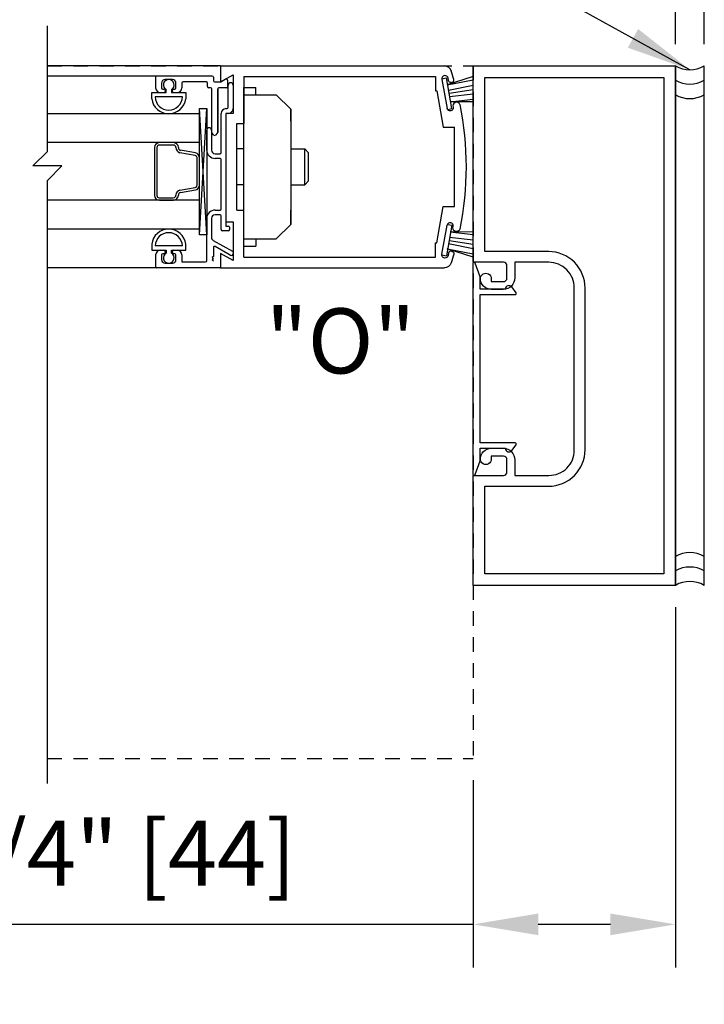
# Model space of a CAD drawing. Extents: x 1325 to 2764, y 156 to 740.
# Drawn here: x 1457 to 1463, y 421 to 430 of the extents above; entities that cross this region are included whole.
import ezdxf

# ---------------------------------------------------------------- set-up
doc = ezdxf.new("R2010")
doc.units = 0
doc.header["$MEASUREMENT"] = 0
doc.header["$PDMODE"] = 2
doc.header["$PDSIZE"] = -2
doc.linetypes.add('HIDDEN2', pattern=[0.1875, 0.125, -0.0625])
doc.layers.get('DEFPOINTS').update_dxf_attribs({"linetype": 'CONTINUOUS'})
for name, color, linetype in [('G-DETL-DIMS', 31, 'CONTINUOUS'), ('G-DETL-FINE', 32, 'CONTINUOUS'), ('G-DETL-HIDN', 32, 'HIDDEN2'), ('G-DETL-TEXT', 31, 'CONTINUOUS')]:
    doc.layers.add(name, color=color, linetype=linetype)
doc.styles.get("Standard").update_dxf_attribs({"font": 'romans.shx'})
doc.dimstyles.new('DIM6', dxfattribs={"dimscale": 6, "dimtxt": 0.09375, "dimasz": 0.09375, "dimexe": 0.0625, "dimexo": 0.03125, "dimgap": 0.03125, "dimtad": 1, "dimdec": 3, "dimzin": 4, "dimdsep": 46, "dimlunit": 5, "dimtxsty": 'Standard', "dimcen": -0.0625, "dimadec": 0, "dimazin": 0, "dimtfac": 1, "dimtdec": 3, "dimtofl": 0, "dimtmove": 0, "dimatfit": 3, "dimfxl": 0.06, "dimfrac": 2, "dimtolj": 1, "dimtzin": 4, "dimarcsym": 0})
doc.dimstyles.new('DIM6$7', dxfattribs={"dimscale": 6, "dimtxt": 0.09375, "dimasz": 0.09375, "dimexe": 0.0625, "dimexo": 0.03125, "dimgap": 0.03125, "dimtad": 0, "dimdec": 3, "dimzin": 4, "dimdsep": 46, "dimlunit": 5, "dimtxsty": 'Standard', "dimcen": -0.0625, "dimadec": 0, "dimazin": 0, "dimtfac": 1, "dimtdec": 3, "dimtofl": 0, "dimtmove": 0, "dimatfit": 3, "dimfxl": 0.06, "dimfrac": 2, "dimtolj": 1, "dimtzin": 4, "dimarcsym": 0})

# ---------------------------------------------------------------- blocks, each defined once
blk = doc.blocks.new('*D11')
at = {"layer": 'DEFPOINTS', "color": 0, "transparency": 16777216}
for p in [(1462.4678, 432.4422), (1445.3941, 429.2013), (1462.4678, 429.2013)]:
    blk.add_point(p, dxfattribs=at)
at = {"layer": 'G-DETL-DIMS', "color": 0, "lineweight": -2, "transparency": 16777216}
for p, q in [((1445.3941, 429.3888), (1445.3941, 432.8172)), ((1462.4678, 429.3888), (1462.4678, 432.8172)), ((1445.9566, 432.4422), (1461.9053, 432.4422))]:
    blk.add_line(p, q, dxfattribs=at)
at = {"layer": 'G-DETL-DIMS', "color": 0, "transparency": 16777216}
for points in [[(1445.9566, 432.5359), (1445.9566, 432.3484), (1445.3941, 432.4422)], [(1461.9053, 432.5359), (1461.9053, 432.3484), (1462.4678, 432.4422)]]:
    blk.add_solid(points, dxfattribs=at)
at = {"layer": 'G-DETL-DIMS', "color": 0, "transparency": 16777216, "insert": (1453.9309, 432.9109), "char_height": 0.5625, "attachment_point": 5}
blk.add_mtext('\\A1;PACKAGE WIDTH', dxfattribs=at)
blk = doc.blocks.new('*D12')
at = {"layer": 'DEFPOINTS', "color": 0, "transparency": 16777216}
for p in [(1462.7178, 433.5539), (1445.1441, 429.2013), (1462.7178, 429.2013)]:
    blk.add_point(p, dxfattribs=at)
at = {"layer": 'G-DETL-DIMS', "color": 0, "lineweight": -2, "transparency": 16777216}
for p, q in [((1445.1441, 429.3888), (1445.1441, 433.9289)), ((1462.7178, 429.3888), (1462.7178, 433.9289)), ((1445.7066, 433.5539), (1462.1553, 433.5539))]:
    blk.add_line(p, q, dxfattribs=at)
at = {"layer": 'G-DETL-DIMS', "color": 0, "transparency": 16777216}
for points in [[(1445.7066, 433.6477), (1445.7066, 433.4602), (1445.1441, 433.5539)], [(1462.1553, 433.6477), (1462.1553, 433.4602), (1462.7178, 433.5539)]]:
    blk.add_solid(points, dxfattribs=at)
at = {"layer": 'G-DETL-DIMS', "color": 0, "transparency": 16777216, "insert": (1453.9309, 434.0227), "char_height": 0.5625, "attachment_point": 5}
blk.add_mtext('\\A1;ROUGH OPENING', dxfattribs=at)
blk = doc.blocks.new('*D64')
at = {"layer": 'DEFPOINTS', "color": 0, "transparency": 16777216}
for p in [(1462.4678, 424.7013), (1460.7178, 423.2013), (1462.4678, 421.7649)]:
    blk.add_point(p, dxfattribs=at)
at = {"layer": 'G-DETL-DIMS', "color": 0, "lineweight": -2, "transparency": 16777216}
for p, q in [((1462.4678, 424.5138), (1462.4678, 421.3899)), ((1460.7178, 423.0138), (1460.7178, 421.3899)), ((1460.7178, 421.7649), (1454.557, 421.7649)), ((1461.9053, 421.7649), (1461.2803, 421.7649))]:
    blk.add_line(p, q, dxfattribs=at)
at = {"layer": 'G-DETL-DIMS', "color": 0, "transparency": 16777216}
for points in [[(1461.2803, 421.8587), (1461.2803, 421.6712), (1460.7178, 421.7649)], [(1461.9053, 421.8587), (1461.9053, 421.6712), (1462.4678, 421.7649)]]:
    blk.add_solid(points, dxfattribs=at)
at = {"layer": 'G-DETL-DIMS', "color": 0, "transparency": 16777216, "insert": (1457.3561, 422.381), "char_height": 0.5625, "attachment_point": 5}
blk.add_mtext('\\A1;1 3/4" [44]', dxfattribs=at)

msp = doc.modelspace()

# ---------------------------------------------------------------- linework, layer by layer
at = {"layer": 'G-DETL-FINE'}
for p, q in [((1458.5303, 429.2013), (1457.0309, 429.2013)), ((1458.5303, 429.2013), (1457.0309, 429.2013)), ((1458.5303, 429.2013), (1460.4675, 429.2013)), ((1458.5303, 429.2013), (1458.5303, 429.0618)), ((1458.5303, 429.2013), (1458.5303, 429.0618)), ((1458.5303, 429.2013), (1458.5303, 429.0618)), ((1458.5303, 429.2013), (1458.5303, 429.0618)), ((1462.4678, 424.7013), (1462.4678, 429.2013)), ((1462.7178, 424.7013), (1462.7178, 429.2013)), ((1457.9783, 429.1128), (1457.0309, 429.1128)), ((1457.9783, 429.1128), (1457.0309, 429.1128)), ((1457.9683, 429.1028), (1457.9683, 429.0098)), ((1457.9683, 429.1028), (1457.9683, 429.0098)), ((1457.9683, 429.1028), (1457.9683, 429.0098)), ((1457.9683, 429.1028), (1457.9683, 429.0098)), ((1458.4583, 429.1128), (1457.9783, 429.1128)), ((1458.4583, 429.1128), (1457.9783, 429.1128)), ((1458.4583, 429.1128), (1457.9783, 429.1128)), ((1458.4583, 429.1128), (1457.9783, 429.1128)), ((1458.1133, 429.0818), (1458.0503, 429.0818)), ((1458.1133, 429.0818), (1458.0503, 429.0818)), ((1458.1133, 429.0818), (1458.0503, 429.0818)), ((1458.1133, 429.0818), (1458.0503, 429.0818)), ((1458.4073, 429.0618), (1458.2053, 429.0618)), ((1458.4073, 429.0618), (1458.2053, 429.0618)), ((1458.4073, 429.0618), (1458.2053, 429.0618)), ((1458.4073, 429.0618), (1458.2053, 429.0618)), ((1458.4683, 429.1028), (1458.4683, 429.0718)), ((1458.4683, 429.1028), (1458.4683, 429.0718)), ((1458.4683, 429.1028), (1458.4683, 429.0718)), ((1458.4683, 429.1028), (1458.4683, 429.0718)), ((1458.4783, 429.0618), (1458.5276, 429.0618)), ((1458.4783, 429.0618), (1458.5276, 429.0618)), ((1458.4783, 429.0618), (1458.5276, 429.0618)), ((1458.4783, 429.0618), (1458.5276, 429.0618)), ((1458.5303, 429.0618), (1458.6383, 429.1242)), ((1458.5303, 429.0618), (1458.6383, 429.1242)), ((1458.5303, 429.0618), (1458.6383, 429.1242)), ((1458.5303, 429.0618), (1458.6383, 429.1242)), ((1458.5326, 429.0632), (1458.5693, 429.0843)), ((1458.5326, 429.0632), (1458.5693, 429.0843)), ((1458.5933, 429.0208), (1458.5933, 429.0705)), ((1458.5933, 429.0208), (1458.5933, 429.0705)), ((1458.5933, 429.0208), (1458.5933, 429.0705)), ((1458.5933, 429.0208), (1458.5933, 429.0705)), ((1458.6383, 429.1242), (1458.6383, 428.7873)), ((1458.6383, 429.1242), (1458.6383, 428.7873)), ((1458.6383, 429.1242), (1458.6383, 428.7873)), ((1458.6383, 429.1242), (1458.6383, 428.7873)), ((1458.7313, 429.1083), (1460.3903, 429.1083)), ((1458.7313, 429.1083), (1458.7313, 428.7013)), ((1460.3903, 429.1083), (1460.3903, 428.9833)), ((1460.4455, 429.0893), (1460.4849, 429.0963)), ((1460.4465, 429.0841), (1460.4907, 428.8329)), ((1460.5319, 428.8303), (1460.4849, 429.0963)), ((1460.7178, 429.1079), (1460.4931, 429.0353)), ((1460.4931, 429.0353), (1460.7178, 429.0813)), ((1460.5041, 429.0745), (1460.5007, 429.0937)), ((1458.0193, 429.0508), (1458.0193, 429.0098)), ((1458.0193, 429.0508), (1458.0193, 429.0098)), ((1458.0193, 429.0508), (1458.0193, 429.0098)), ((1458.0193, 429.0508), (1458.0193, 429.0098)), ((1458.0293, 428.9998), (1458.0403, 428.9998)), ((1458.0293, 428.9998), (1458.0403, 428.9998)), ((1458.0293, 428.9998), (1458.0403, 428.9998)), ((1458.0293, 428.9998), (1458.0403, 428.9998)), ((1458.0503, 428.9898), (1458.0503, 428.9788)), ((1458.0503, 428.9898), (1458.0503, 428.9788)), ((1458.0503, 428.9898), (1458.0503, 428.9788)), ((1458.0503, 428.9898), (1458.0503, 428.9788)), ((1458.0588, 428.9688), (1458.0588, 428.9949)), ((1458.0588, 428.9688), (1458.0588, 428.9949)), ((1458.1048, 428.9949), (1458.1048, 428.9688)), ((1458.1048, 428.9949), (1458.1048, 428.9688)), ((1458.1133, 428.9788), (1458.1133, 428.9898)), ((1458.1133, 428.9788), (1458.1133, 428.9898)), ((1458.1133, 428.9788), (1458.1133, 428.9898)), ((1458.1133, 428.9788), (1458.1133, 428.9898)), ((1458.1233, 428.9998), (1458.1343, 428.9998)), ((1458.1233, 428.9998), (1458.1343, 428.9998)), ((1458.1233, 428.9998), (1458.1343, 428.9998)), ((1458.1233, 428.9998), (1458.1343, 428.9998)), ((1458.1443, 429.0098), (1458.1443, 429.0508)), ((1458.1443, 429.0098), (1458.1443, 429.0508)), ((1458.1443, 429.0098), (1458.1443, 429.0508)), ((1458.1443, 429.0098), (1458.1443, 429.0508)), ((1458.1953, 429.0518), (1458.1953, 429.0098)), ((1458.1953, 429.0518), (1458.1953, 429.0098)), ((1458.1953, 429.0518), (1458.1953, 429.0098)), ((1458.1953, 429.0518), (1458.1953, 429.0098)), ((1458.4173, 429.0208), (1458.4173, 429.0518)), ((1458.4173, 429.0208), (1458.4173, 429.0518)), ((1458.4173, 429.0208), (1458.4173, 429.0518)), ((1458.4173, 429.0208), (1458.4173, 429.0518)), ((1458.4443, 429.0108), (1458.4273, 429.0108)), ((1458.4443, 429.0108), (1458.4273, 429.0108)), ((1458.4443, 429.0108), (1458.4273, 429.0108)), ((1458.4443, 429.0108), (1458.4273, 429.0108)), ((1458.4543, 428.6243), (1458.4543, 429.0008)), ((1458.4543, 428.6243), (1458.4543, 429.0008)), ((1458.4543, 428.6243), (1458.4543, 429.0008)), ((1458.4543, 428.6243), (1458.4543, 429.0008)), ((1458.5053, 429.0008), (1458.5053, 428.6243)), ((1458.5053, 428.6243), (1458.5053, 429.0008)), ((1458.5053, 429.0008), (1458.5053, 428.6243)), ((1458.5053, 428.6243), (1458.5053, 429.0008)), ((1458.5833, 429.0108), (1458.5153, 429.0108)), ((1458.5833, 429.0108), (1458.5153, 429.0108)), ((1458.5833, 429.0108), (1458.5153, 429.0108)), ((1458.5833, 429.0108), (1458.5153, 429.0108)), ((1458.5973, 428.8403), (1458.5973, 429.0348)), ((1458.5973, 428.8403), (1458.5973, 429.0348)), ((1458.5973, 428.8403), (1458.5973, 429.0348)), ((1458.5973, 428.8403), (1458.5973, 429.0348)), ((1458.6383, 429.0348), (1458.6383, 428.8303)), ((1458.6383, 429.0348), (1458.6383, 428.8303)), ((1458.7313, 427.6387), (1458.7313, 429.0137)), ((1458.7313, 429.0137), (1458.8353, 429.0137)), ((1458.8353, 428.9513), (1458.8353, 429.0137)), ((1460.3903, 428.9833), (1460.4013, 428.9833)), ((1460.4013, 428.9833), (1460.4565, 428.6697)), ((1460.5035, 428.9905), (1460.7178, 429.035)), ((1460.5083, 428.9633), (1460.7178, 428.9961)), ((1457.9343, 428.9163), (1457.9343, 428.9688)), ((1457.9343, 428.9163), (1457.9343, 428.9688)), ((1457.9343, 428.9688), (1458.0588, 428.9688)), ((1457.9343, 428.9688), (1458.0588, 428.9688)), ((1457.9343, 428.9163), (1457.9343, 428.9688)), ((1457.9343, 428.9163), (1457.9343, 428.9688)), ((1457.9343, 428.9688), (1458.0588, 428.9688)), ((1457.9343, 428.9688), (1458.0588, 428.9688)), ((1458.1995, 428.9318), (1457.964, 428.9318)), ((1458.1995, 428.9318), (1457.964, 428.9318)), ((1458.1972, 428.9318), (1457.9663, 428.9318)), ((1458.1972, 428.9318), (1457.9663, 428.9318)), ((1458.0093, 428.9688), (1458.0403, 428.9688)), ((1458.0093, 428.9688), (1458.0403, 428.9688)), ((1458.1048, 428.9688), (1458.2293, 428.9688)), ((1458.1048, 428.9688), (1458.2293, 428.9688)), ((1458.1048, 428.9688), (1458.2293, 428.9688)), ((1458.1048, 428.9688), (1458.2293, 428.9688)), ((1458.1233, 428.9688), (1458.1543, 428.9688)), ((1458.1233, 428.9688), (1458.1543, 428.9688)), ((1458.2293, 428.9688), (1458.2293, 428.9163)), ((1458.2293, 428.9688), (1458.2293, 428.9163)), ((1458.2293, 428.9688), (1458.2293, 428.9163)), ((1458.2293, 428.9688), (1458.2293, 428.9163)), ((1458.7313, 428.9513), (1459.0125, 428.9513)), ((1459.1375, 428.8263), (1459.0125, 428.9513)), ((1460.5131, 428.9361), (1460.7178, 428.958)), ((1460.5187, 428.8905), (1460.7178, 428.9124)), ((1460.7178, 428.8908), (1460.5187, 428.8905)), ((1458.3478, 427.7372), (1458.4103, 428.8318)), ((1458.4103, 427.7372), (1458.3478, 428.8318)), ((1458.3478, 427.7372), (1458.4103, 428.8318)), ((1458.4103, 427.7372), (1458.3478, 428.8318)), ((1458.5773, 428.8303), (1458.5873, 428.8303)), ((1458.5773, 428.8303), (1458.5873, 428.8303)), ((1458.5773, 428.8303), (1458.5873, 428.8303)), ((1458.5773, 428.8303), (1458.5873, 428.8303)), ((1459.1375, 428.8263), (1459.1375, 427.8263)), ((1459.1375, 428.7223), (1459.1375, 428.8263)), ((1460.4969, 428.8243), (1460.5319, 428.8303)), ((1458.3478, 428.7866), (1457.0309, 428.7866)), ((1458.3478, 428.7866), (1457.0309, 428.7866)), ((1458.3478, 427.7866), (1458.3478, 428.7866)), ((1458.3478, 427.7866), (1458.3478, 428.7866)), ((1458.5363, 428.4503), (1458.5363, 428.7893)), ((1458.5363, 428.4503), (1458.5363, 428.7893)), ((1458.5363, 428.4503), (1458.5363, 428.7893)), ((1458.5363, 428.4503), (1458.5363, 428.7893)), ((1458.5753, 428.7793), (1458.5753, 427.8133)), ((1458.5753, 428.7793), (1458.5753, 427.8133)), ((1458.5753, 428.7793), (1458.5753, 427.8133)), ((1458.5753, 428.7793), (1458.5753, 427.8133)), ((1458.5773, 428.7873), (1458.5773, 427.8513)), ((1458.5773, 428.7873), (1458.5773, 427.8513)), ((1458.6383, 428.7873), (1458.5773, 428.7873)), ((1458.6383, 428.7873), (1458.5773, 428.7873)), ((1458.5773, 428.7873), (1458.5773, 427.8513)), ((1458.5773, 428.7873), (1458.5773, 427.8513)), ((1458.6383, 428.7873), (1458.5773, 428.7873)), ((1458.6383, 428.7873), (1458.5773, 428.7873)), ((1458.5973, 428.7893), (1458.5853, 428.7893)), ((1458.5973, 428.7893), (1458.5853, 428.7893)), ((1458.5973, 428.7893), (1458.5853, 428.7893)), ((1458.5973, 428.7893), (1458.5853, 428.7893)), ((1458.4103, 428.4713), (1458.4103, 428.6448)), ((1458.4103, 428.4713), (1458.4103, 428.6448)), ((1458.4103, 428.4713), (1458.4103, 428.6448)), ((1458.4103, 428.4713), (1458.4103, 428.6448)), ((1458.4513, 428.6448), (1458.4513, 428.4713)), ((1458.4513, 428.6448), (1458.4513, 428.4713)), ((1458.4513, 428.6448), (1458.4513, 428.4713)), ((1458.4513, 428.6448), (1458.4513, 428.4713)), ((1458.6703, 427.9513), (1458.6703, 428.7013)), ((1458.6703, 428.7013), (1458.7313, 428.7013)), ((1460.4565, 428.6697), (1460.5553, 428.6697)), ((1460.5553, 427.9829), (1460.5553, 428.6697)), ((1458.4727, 428.6017), (1458.4572, 428.6172)), ((1458.4727, 428.6017), (1458.4572, 428.6172)), ((1458.4727, 428.6017), (1458.4572, 428.6172)), ((1458.4727, 428.6017), (1458.4572, 428.6172)), ((1458.5023, 428.6172), (1458.4868, 428.6017)), ((1458.5023, 428.6172), (1458.4868, 428.6017)), ((1458.5023, 428.6172), (1458.4868, 428.6017)), ((1458.5023, 428.6172), (1458.4868, 428.6017)), ((1458.3478, 428.5366), (1457.0309, 428.5366)), ((1458.3478, 428.5366), (1457.0309, 428.5366)), ((1458.1229, 428.5147), (1457.9998, 428.5147)), ((1458.1229, 428.5147), (1457.9998, 428.5147)), ((1458.1229, 428.5358), (1458.0004, 428.5358)), ((1458.1229, 428.5358), (1458.0004, 428.5358)), ((1458.3128, 428.4463), (1458.1828, 428.4693)), ((1458.3128, 428.4463), (1458.1828, 428.4693)), ((1458.7313, 428.4825), (1458.6703, 428.4825)), ((1459.1375, 428.4825), (1459.2585, 428.4825)), ((1459.2585, 428.4825), (1459.2925, 428.4473)), ((1459.2585, 428.1701), (1459.2585, 428.4825)), ((1458.3091, 428.4255), (1458.1778, 428.4487)), ((1458.3091, 428.4255), (1458.1778, 428.4487)), ((1458.3478, 428.1677), (1458.3478, 428.4054)), ((1458.3478, 428.1677), (1458.3478, 428.4054)), ((1458.4823, 428.4403), (1458.5263, 428.4403)), ((1458.4823, 428.4403), (1458.5263, 428.4403)), ((1458.4823, 428.4403), (1458.5263, 428.4403)), ((1458.4823, 428.4403), (1458.5263, 428.4403)), ((1458.5263, 428.3993), (1458.4823, 428.3993)), ((1458.5263, 428.3993), (1458.4823, 428.3993)), ((1458.5263, 428.3993), (1458.4823, 428.3993)), ((1458.5263, 428.3993), (1458.4823, 428.3993)), ((1458.5363, 427.9623), (1458.5363, 428.3893)), ((1458.5363, 427.9623), (1458.5363, 428.3893)), ((1458.5363, 427.9623), (1458.5363, 428.3893)), ((1458.5363, 427.9623), (1458.5363, 428.3893)), ((1459.2925, 428.2053), (1459.2925, 428.4473)), ((1458.1791, 428.124), (1458.3091, 428.1469)), ((1458.1791, 428.124), (1458.3091, 428.1469)), ((1458.1828, 428.1031), (1458.3128, 428.1261)), ((1458.1828, 428.1031), (1458.3128, 428.1261)), ((1458.7313, 428.1701), (1458.6703, 428.1701)), ((1459.1375, 428.1701), (1459.2585, 428.1701)), ((1459.2585, 428.1701), (1459.2925, 428.2053)), ((1457.9998, 428.0577), (1458.1213, 428.0577)), ((1457.9998, 428.0577), (1458.1213, 428.0577)), ((1458.3478, 428.0366), (1457.0309, 428.0366)), ((1458.3478, 428.0366), (1457.0309, 428.0366)), ((1458.0004, 428.0366), (1458.1229, 428.0366)), ((1458.0004, 428.0366), (1458.1229, 428.0366)), ((1458.4823, 427.9523), (1458.5263, 427.9523)), ((1458.4823, 427.9523), (1458.5263, 427.9523)), ((1458.4823, 427.9523), (1458.5263, 427.9523)), ((1458.4823, 427.9523), (1458.5263, 427.9523)), ((1459.1375, 427.8263), (1459.1375, 427.9521)), ((1460.4013, 427.6693), (1460.4565, 427.9829)), ((1460.4565, 427.9829), (1460.5553, 427.9829)), ((1458.4103, 427.5123), (1458.4103, 427.8803)), ((1458.4103, 427.5123), (1458.4103, 427.8803)), ((1458.4103, 427.5123), (1458.4103, 427.8803)), ((1458.4103, 427.5123), (1458.4103, 427.8803)), ((1458.4513, 427.8803), (1458.4513, 427.7168)), ((1458.4513, 427.8803), (1458.4513, 427.7168)), ((1458.4513, 427.8803), (1458.4513, 427.7168)), ((1458.4513, 427.8803), (1458.4513, 427.7168)), ((1458.5263, 427.9113), (1458.4823, 427.9113)), ((1458.5263, 427.9113), (1458.4823, 427.9113)), ((1458.5263, 427.9113), (1458.4823, 427.9113)), ((1458.5263, 427.9113), (1458.4823, 427.9113)), ((1458.5363, 427.7823), (1458.5363, 427.9013)), ((1458.5363, 427.7823), (1458.5363, 427.9013)), ((1458.5363, 427.7823), (1458.5363, 427.9013)), ((1458.5363, 427.7823), (1458.5363, 427.9013)), ((1458.6703, 427.9513), (1458.7313, 427.9513)), ((1458.7313, 427.5443), (1458.7313, 427.9513)), ((1458.3478, 427.7866), (1457.0309, 427.7866)), ((1458.3478, 427.7866), (1457.0309, 427.7866)), ((1458.5753, 427.8133), (1458.5963, 427.8133)), ((1458.5753, 427.8133), (1458.5963, 427.8133)), ((1458.5753, 427.8133), (1458.5963, 427.8133)), ((1458.5753, 427.8133), (1458.5963, 427.8133)), ((1458.5773, 427.8513), (1458.6383, 427.8513)), ((1458.5773, 427.8513), (1458.6383, 427.8513)), ((1458.5773, 427.8513), (1458.6383, 427.8513)), ((1458.5773, 427.8513), (1458.6383, 427.8513)), ((1458.6063, 427.8033), (1458.6063, 427.7823)), ((1458.6063, 427.8033), (1458.6063, 427.7823)), ((1458.6063, 427.8033), (1458.6063, 427.7823)), ((1458.6063, 427.8033), (1458.6063, 427.7823)), ((1458.6383, 427.8513), (1458.6383, 427.5145)), ((1458.6383, 427.8513), (1458.6383, 427.5145)), ((1458.6383, 427.8513), (1458.6383, 427.5145)), ((1458.6383, 427.8513), (1458.6383, 427.5145)), ((1459.1375, 427.8263), (1459.0125, 427.7013)), ((1460.4465, 427.5685), (1460.4907, 427.8197)), ((1460.5319, 427.8223), (1460.4849, 427.5563)), ((1460.4969, 427.8283), (1460.5319, 427.8223)), ((1458.5963, 427.7723), (1458.5463, 427.7723)), ((1458.5963, 427.7723), (1458.5463, 427.7723)), ((1458.5963, 427.7723), (1458.5463, 427.7723)), ((1458.5963, 427.7723), (1458.5463, 427.7723)), ((1458.7313, 427.7013), (1459.0125, 427.7013)), ((1458.8353, 427.7013), (1458.8353, 427.6387)), ((1460.5131, 427.7165), (1460.7177, 427.6946)), ((1460.5187, 427.7621), (1460.7177, 427.7402)), ((1460.7177, 427.7618), (1460.5187, 427.7621)), ((1457.9343, 427.6568), (1457.9343, 427.6043)), ((1457.9343, 427.6568), (1457.9343, 427.6043)), ((1457.9343, 427.6568), (1457.9343, 427.6043)), ((1457.9343, 427.6568), (1457.9343, 427.6043)), ((1458.1995, 427.6413), (1457.964, 427.6413)), ((1458.1995, 427.6413), (1457.964, 427.6413)), ((1458.1972, 427.6413), (1457.9663, 427.6413)), ((1458.1972, 427.6413), (1457.9663, 427.6413)), ((1458.2293, 427.6043), (1458.2293, 427.6568)), ((1458.2293, 427.6043), (1458.2293, 427.6568)), ((1458.2293, 427.6043), (1458.2293, 427.6568)), ((1458.2293, 427.6043), (1458.2293, 427.6568)), ((1458.4671, 427.6897), (1458.6323, 427.5968)), ((1458.4671, 427.6897), (1458.6323, 427.5968)), ((1458.4671, 427.6897), (1458.6323, 427.5968)), ((1458.4671, 427.6897), (1458.6323, 427.5968)), ((1458.4683, 427.627), (1458.4683, 427.5507)), ((1458.4683, 427.627), (1458.4683, 427.5507)), ((1458.4683, 427.627), (1458.4683, 427.5507)), ((1458.4683, 427.627), (1458.4683, 427.5507)), ((1458.612, 427.5613), (1458.4833, 427.6357)), ((1458.612, 427.5613), (1458.4833, 427.6357)), ((1458.612, 427.5613), (1458.4833, 427.6357)), ((1458.612, 427.5613), (1458.4833, 427.6357)), ((1458.7313, 427.6387), (1458.8353, 427.6387)), ((1460.3903, 427.5443), (1460.3903, 427.6693)), ((1460.3903, 427.6693), (1460.4013, 427.6693)), ((1460.4931, 427.6173), (1460.7177, 427.5716)), ((1460.7177, 427.5452), (1460.4931, 427.6173)), ((1460.5035, 427.6621), (1460.7177, 427.6178)), ((1460.5083, 427.6893), (1460.7177, 427.6565)), ((1457.9343, 427.6043), (1458.0588, 427.6043)), ((1457.9343, 427.6043), (1458.0588, 427.6043)), ((1457.9343, 427.6043), (1458.0588, 427.6043)), ((1457.9343, 427.6043), (1458.0588, 427.6043)), ((1457.9683, 427.5633), (1457.9683, 427.4613)), ((1457.9683, 427.5633), (1457.9683, 427.4613)), ((1457.9683, 427.5633), (1457.9683, 427.4613)), ((1457.9683, 427.5633), (1457.9683, 427.4613)), ((1458.0093, 427.6043), (1458.0403, 427.6043)), ((1458.0093, 427.6043), (1458.0403, 427.6043)), ((1458.0193, 427.5633), (1458.0193, 427.5223)), ((1458.0193, 427.5633), (1458.0193, 427.5223)), ((1458.0193, 427.5633), (1458.0193, 427.5223)), ((1458.0193, 427.5633), (1458.0193, 427.5223)), ((1458.0403, 427.5733), (1458.0293, 427.5733)), ((1458.0403, 427.5733), (1458.0293, 427.5733)), ((1458.0403, 427.5733), (1458.0293, 427.5733)), ((1458.0403, 427.5733), (1458.0293, 427.5733)), ((1458.0503, 427.5943), (1458.0503, 427.5833)), ((1458.0503, 427.5943), (1458.0503, 427.5833)), ((1458.0503, 427.5943), (1458.0503, 427.5833)), ((1458.0503, 427.5943), (1458.0503, 427.5833)), ((1458.0588, 427.6043), (1458.0588, 427.5782)), ((1458.0588, 427.6043), (1458.0588, 427.5782)), ((1458.1048, 427.5782), (1458.1048, 427.6043)), ((1458.1048, 427.6043), (1458.2293, 427.6043)), ((1458.1048, 427.6043), (1458.2293, 427.6043)), ((1458.1048, 427.5782), (1458.1048, 427.6043)), ((1458.1048, 427.6043), (1458.2293, 427.6043)), ((1458.1048, 427.6043), (1458.2293, 427.6043)), ((1458.1133, 427.5833), (1458.1133, 427.5943)), ((1458.1133, 427.5833), (1458.1133, 427.5943)), ((1458.1133, 427.5833), (1458.1133, 427.5943)), ((1458.1133, 427.5833), (1458.1133, 427.5943)), ((1458.1233, 427.6043), (1458.1543, 427.6043)), ((1458.1233, 427.6043), (1458.1543, 427.6043)), ((1458.1343, 427.5733), (1458.1233, 427.5733)), ((1458.1343, 427.5733), (1458.1233, 427.5733)), ((1458.1343, 427.5733), (1458.1233, 427.5733)), ((1458.1343, 427.5733), (1458.1233, 427.5733)), ((1458.1443, 427.5223), (1458.1443, 427.5633)), ((1458.1443, 427.5223), (1458.1443, 427.5633)), ((1458.1443, 427.5223), (1458.1443, 427.5633)), ((1458.1443, 427.5223), (1458.1443, 427.5633)), ((1458.1953, 427.5633), (1458.1953, 427.5023)), ((1458.1953, 427.5633), (1458.1953, 427.5023)), ((1458.1953, 427.5633), (1458.1953, 427.5023)), ((1458.1953, 427.5633), (1458.1953, 427.5023)), ((1458.4683, 427.5507), (1458.4583, 427.5407)), ((1458.4683, 427.5507), (1458.4583, 427.5407)), ((1458.4683, 427.5507), (1458.4583, 427.5407)), ((1458.4683, 427.5507), (1458.4583, 427.5407)), ((1458.4583, 427.5407), (1458.4683, 427.5307)), ((1458.4583, 427.5407), (1458.4683, 427.5307)), ((1458.4583, 427.5407), (1458.4683, 427.5307)), ((1458.4583, 427.5407), (1458.4683, 427.5307)), ((1458.4683, 427.5307), (1458.4583, 427.5207)), ((1458.4683, 427.5307), (1458.4583, 427.5207)), ((1458.4683, 427.5307), (1458.4583, 427.5207)), ((1458.4683, 427.5307), (1458.4583, 427.5207)), ((1458.5303, 427.5768), (1458.5303, 427.4513)), ((1458.5303, 427.5768), (1458.5303, 427.4513)), ((1458.6383, 427.5145), (1458.5303, 427.5768)), ((1458.6383, 427.5145), (1458.5303, 427.5768)), ((1458.5303, 427.5768), (1458.5303, 427.4513)), ((1458.5303, 427.5768), (1458.5303, 427.4513)), ((1458.6383, 427.5145), (1458.5303, 427.5768)), ((1458.6383, 427.5145), (1458.5303, 427.5768)), ((1458.7313, 427.5443), (1460.3903, 427.5443)), ((1460.4455, 427.5633), (1460.4849, 427.5563)), ((1460.5041, 427.5781), (1460.5007, 427.5589)), ((1458.5303, 427.4513), (1457.0309, 427.4513)), ((1458.5303, 427.4513), (1457.0309, 427.4513)), ((1458.0503, 427.4913), (1458.1133, 427.4913)), ((1458.0503, 427.4913), (1458.1133, 427.4913)), ((1458.0503, 427.4913), (1458.1133, 427.4913)), ((1458.0503, 427.4913), (1458.1133, 427.4913)), ((1458.1953, 427.5023), (1458.4003, 427.5023)), ((1458.1953, 427.5023), (1458.4003, 427.5023)), ((1458.1953, 427.5023), (1458.4003, 427.5023)), ((1458.1953, 427.5023), (1458.4003, 427.5023)), ((1458.4583, 427.5207), (1458.4683, 427.5107)), ((1458.4583, 427.5207), (1458.4683, 427.5107)), ((1458.4583, 427.5207), (1458.4683, 427.5107)), ((1458.4583, 427.5207), (1458.4683, 427.5107)), ((1458.5303, 427.4513), (1460.4675, 427.4513))]:
    msp.add_line(p, q, dxfattribs=at)
msp.add_lwpolyline([(1460.8738, 425.7943, -1.000021), (1460.7797, 425.7943, -0.414214), (1460.8737, 425.8883), (1460.9778, 425.8883, -0.414214), (1461.0778, 425.7883), (1461.0778, 425.6533), (1461.3727, 425.6533, 0.414214), (1461.5927, 425.8733), (1461.5927, 427.2773, 0.414214), (1461.3707, 427.4993), (1461.0778, 427.4993), (1461.0778, 427.3643, -0.414214), (1460.9778, 427.2643), (1460.8737, 427.2643, -0.414213), (1460.7798, 427.3583, -1.000001), (1460.8737, 427.3583), (1460.8737, 427.3323), (1460.9797, 427.3323, 0.414214), (1461.0097, 427.3623), (1461.0097, 427.4693, 0.414214), (1460.9797, 427.4993), (1460.7177, 427.4993), (1460.7178, 429.2013), (1462.4678, 429.2013), (1462.4678, 424.7013), (1460.7177, 424.7013), (1460.7177, 425.6533), (1460.9797, 425.6533, 0.414214), (1461.0097, 425.6833), (1461.0097, 425.7903, 0.414214), (1460.9797, 425.8203), (1460.8737, 425.8203), (1460.8737, 425.7943)], format="xyb", dxfattribs=at)
for points in [[(1462.3678, 424.8013), (1460.8178, 424.8013), (1460.8178, 425.5603), (1461.3707, 425.5603, 0.414214), (1461.6857, 425.8753), (1461.6857, 427.2773, 0.414214), (1461.3707, 427.5923), (1460.8178, 427.5923), (1460.8178, 429.1013), (1462.3678, 429.1013)], [(1460.9964, 427.2654), (1460.7764, 427.2654), (1460.7764, 427.3744), (1460.7338, 427.4928, 0.840689), (1460.7144, 427.4894), (1460.7144, 425.6654, 0.840687), (1460.7338, 425.662), (1460.7764, 425.7804), (1460.7764, 425.8894), (1460.9964, 425.8894), (1460.9964, 425.8864, 0.71823), (1461.0503, 425.8683), (1461.0884, 425.9183, 0.620339), (1461.0804, 425.9344), (1460.7764, 425.9344), (1460.7764, 427.2204), (1461.0804, 427.2204, 0.620339), (1461.0884, 427.2364), (1461.0503, 427.2865, 0.71823), (1460.9964, 427.2684)]]:
    msp.add_lwpolyline(points, format="xyb", close=True, dxfattribs=at)
msp.add_lwpolyline([(1458.3478, 427.7372), (1458.3478, 428.8318), (1458.4103, 428.8318), (1458.4103, 427.7372)], close=True, dxfattribs=at)
msp.add_lwpolyline([(1458.3478, 427.7372), (1458.3478, 428.8318), (1458.4103, 428.8318), (1458.4103, 427.7372)], close=True, dxfattribs=at)
for points in [[(1457.958, 428.4937), (1457.958, 428.0789)], [(1457.958, 428.4937), (1457.958, 428.0789)], [(1457.9786, 428.4936), (1457.9786, 428.0788)], [(1457.9786, 428.4936), (1457.9786, 428.0788)], [(1458.3266, 428.1677), (1458.3266, 428.4047)], [(1458.3266, 428.1677), (1458.3266, 428.4047)]]:
    msp.add_lwpolyline(points, dxfattribs=at)
at = {"layer": 'G-DETL-FINE', "extrusion": (0, 0, -1)}
for centre, radius, start, end in [((-1460.4675, 429.1393), 0.062, 90, 162.395), ((-1460.5267, 429.0783), 0.023, 259.9993, 349.9999), ((-1460.5179, 428.8377), 0.0276, 260.0004, 349.9999), ((-1460.5179, 428.8377), 0.0276, 169.9372, 259.9997), ((-1457.9053, 428.3263), 2.75, 168.6558, 191.3439), ((-1460.5733, 427.7977), 0.031, 203.567, 23.567), ((-1460.4735, 427.5637), 0.0276, 279.9992, 9.9997), ((-1460.4735, 427.5637), 0.0276, 189.9998, 279.9998), ((-1457.9053, 428.3263), 2.75, 195.9598, 197.6051), ((-1460.5267, 427.5741), 0.023, 100.0002, 190.0002), ((-1460.4675, 427.5133), 0.062, 197.6052, 270)]:
    msp.add_arc(centre, radius, start, end, dxfattribs=at)
at = {"layer": 'G-DETL-FINE'}
for centre, radius, start, end in [((1460.4675, 429.1393), 0.062, 17.6052, 90), ((1457.9053, 428.3263), 2.75, 15.9598, 17.6051), ((1462.5928, 429.415), 0.2475, 239.6693, 300.3307), ((1457.9783, 429.1028), 0.01, 90, 180), ((1457.9783, 429.1028), 0.01, 90, 180), ((1457.9783, 429.1028), 0.01, 90, 180), ((1457.9783, 429.1028), 0.01, 90, 180), ((1458.0503, 429.0508), 0.031, 90, 180), ((1458.0503, 429.0508), 0.031, 90, 180), ((1458.0503, 429.0508), 0.031, 90, 180), ((1458.0503, 429.0508), 0.031, 90, 180), ((1458.0818, 429.0353), 0.0465, 299.64494, 240.35506), ((1458.0818, 429.0353), 0.0465, 299.64494, 240.35506), ((1458.1133, 429.0508), 0.031, 0, 90), ((1458.1133, 429.0508), 0.031, 0, 90), ((1458.1133, 429.0508), 0.031, 0, 90), ((1458.1133, 429.0508), 0.031, 0, 90), ((1458.2053, 429.0518), 0.01, 90, 180), ((1458.2053, 429.0518), 0.01, 90, 180), ((1458.2053, 429.0518), 0.01, 90, 180), ((1458.2053, 429.0518), 0.01, 90, 180), ((1458.4073, 429.0518), 0.01, 0, 90), ((1458.4073, 429.0518), 0.01, 0, 90), ((1458.4073, 429.0518), 0.01, 0, 90), ((1458.4073, 429.0518), 0.01, 0, 90), ((1458.4583, 429.1028), 0.01, 0, 90), ((1458.4583, 429.1028), 0.01, 0, 90), ((1458.4583, 429.1028), 0.01, 0, 90), ((1458.4583, 429.1028), 0.01, 0, 90), ((1458.4783, 429.0718), 0.01, 180, 270), ((1458.4783, 429.0718), 0.01, 180, 270), ((1458.4783, 429.0718), 0.01, 180, 270), ((1458.4783, 429.0718), 0.01, 180, 270), ((1458.5276, 429.0718), 0.01, 270, 300), ((1458.5276, 429.0718), 0.01, 270, 300), ((1458.5276, 429.0718), 0.01, 270, 300), ((1458.5276, 429.0718), 0.01, 270, 300), ((1458.5773, 429.0705), 0.016, 0, 120), ((1458.5773, 429.0705), 0.016, 0, 120), ((1458.5773, 429.0705), 0.016, 0, 120), ((1458.5773, 429.0705), 0.016, 0, 120), ((1460.4735, 429.0889), 0.0276, 99.9992, 189.9997), ((1460.4735, 429.0889), 0.0276, 9.9998, 99.9998), ((1460.5267, 429.0783), 0.023, 280.0002, 10.0002), ((1462.5928, 429.29), 0.2475, 239.6693, 300.3307), ((1458.0093, 429.0098), 0.041, 180, 270), ((1458.0093, 429.0098), 0.041, 180, 270), ((1458.0093, 429.0098), 0.041, 180, 270), ((1458.0093, 429.0098), 0.041, 180, 270), ((1458.0293, 429.0098), 0.01, 180, 270), ((1458.0293, 429.0098), 0.01, 180, 270), ((1458.0293, 429.0098), 0.01, 180, 270), ((1458.0293, 429.0098), 0.01, 180, 270), ((1458.0403, 428.9898), 0.01, 0, 90), ((1458.0403, 428.9898), 0.01, 0, 90), ((1458.0403, 428.9898), 0.01, 0, 90), ((1458.0403, 428.9898), 0.01, 0, 90), ((1458.0403, 428.9788), 0.01, 270, 0), ((1458.0403, 428.9788), 0.01, 270, 0), ((1458.0403, 428.9788), 0.01, 270, 0), ((1458.0403, 428.9788), 0.01, 270, 0), ((1458.1233, 428.9898), 0.01, 90, 180), ((1458.1233, 428.9898), 0.01, 90, 180), ((1458.1233, 428.9898), 0.01, 90, 180), ((1458.1233, 428.9898), 0.01, 90, 180), ((1458.1233, 428.9788), 0.01, 180, 270), ((1458.1233, 428.9788), 0.01, 180, 270), ((1458.1233, 428.9788), 0.01, 180, 270), ((1458.1233, 428.9788), 0.01, 180, 270), ((1458.1343, 429.0098), 0.01, 270, 0), ((1458.1343, 429.0098), 0.01, 270, 0), ((1458.1343, 429.0098), 0.01, 270, 0), ((1458.1343, 429.0098), 0.01, 270, 0), ((1458.1543, 429.0098), 0.041, 270, 0), ((1458.1543, 429.0098), 0.041, 270, 0), ((1458.1543, 429.0098), 0.041, 270, 0), ((1458.1543, 429.0098), 0.041, 270, 0), ((1458.4273, 429.0208), 0.01, 180, 270), ((1458.4273, 429.0208), 0.01, 180, 270), ((1458.4273, 429.0208), 0.01, 180, 270), ((1458.4273, 429.0208), 0.01, 180, 270), ((1458.4443, 429.0008), 0.01, 0, 90), ((1458.4443, 429.0008), 0.01, 0, 90), ((1458.4443, 429.0008), 0.01, 0, 90), ((1458.4443, 429.0008), 0.01, 0, 90), ((1458.5153, 429.0008), 0.01, 90, 180), ((1458.5153, 429.0008), 0.01, 90, 180), ((1458.5153, 429.0008), 0.01, 90, 180), ((1458.5153, 429.0008), 0.01, 90, 180), ((1458.5833, 429.0208), 0.01, 270, 0), ((1458.5833, 429.0208), 0.01, 270, 0), ((1458.5833, 429.0208), 0.01, 270, 0), ((1458.5833, 429.0208), 0.01, 270, 0), ((1458.6178, 429.0348), 0.0205, 0, 180), ((1458.6178, 429.0348), 0.0205, 0, 180), ((1458.6178, 429.0348), 0.0205, 0, 180), ((1458.6178, 429.0348), 0.0205, 0, 180), ((1458.0818, 428.9353), 0.1487, 187.32634, 352.67366), ((1458.0818, 428.9353), 0.1487, 187.32634, 352.67366), ((1458.0818, 428.9353), 0.1487, 187.32634, 352.67366), ((1458.0818, 428.9353), 0.1487, 187.32634, 352.67366), ((1458.0818, 428.9353), 0.1178, 181.70856, 358.29144), ((1458.0818, 428.9353), 0.1178, 181.70856, 358.29144), ((1462.5928, 429.165), 0.2475, 239.6693, 300.3307), ((1458.5773, 428.7893), 0.041, 90, 180), ((1458.5773, 428.7893), 0.041, 90, 180), ((1458.5773, 428.7893), 0.041, 90, 180), ((1458.5773, 428.7893), 0.041, 90, 180), ((1458.5873, 428.8403), 0.01, 270, 0), ((1458.5873, 428.8403), 0.01, 270, 0), ((1458.5873, 428.8403), 0.01, 270, 0), ((1458.5873, 428.8403), 0.01, 270, 0), ((1458.5973, 428.8303), 0.041, 270, 0), ((1458.5973, 428.8303), 0.041, 270, 0), ((1458.5973, 428.8303), 0.041, 270, 0), ((1458.5973, 428.8303), 0.041, 270, 0), ((1460.5733, 428.8549), 0.031, 23.567, 203.567), ((1458.5853, 428.7793), 0.01, 90, 180), ((1458.5853, 428.7793), 0.01, 90, 180), ((1458.5853, 428.7793), 0.01, 90, 180), ((1458.5853, 428.7793), 0.01, 90, 180), ((1458.4308, 428.6448), 0.0205, 0, 180), ((1458.4308, 428.6448), 0.0205, 0, 180), ((1458.4308, 428.6448), 0.0205, 0, 180), ((1458.4308, 428.6448), 0.0205, 0, 180), ((1458.4643, 428.6243), 0.01, 180, 225), ((1458.4643, 428.6243), 0.01, 180, 225), ((1458.4643, 428.6243), 0.01, 180, 225), ((1458.4643, 428.6243), 0.01, 180, 225), ((1458.4798, 428.6088), 0.01, 225, 315), ((1458.4798, 428.6088), 0.01, 225, 315), ((1458.4798, 428.6088), 0.01, 225, 315), ((1458.4798, 428.6088), 0.01, 225, 315), ((1458.4953, 428.6243), 0.01, 315, 0), ((1458.4953, 428.6243), 0.01, 315, 0), ((1458.4953, 428.6243), 0.01, 315, 0), ((1458.4953, 428.6243), 0.01, 315, 0), ((1458.4823, 428.4713), 0.072, 180, 270), ((1458.4823, 428.4713), 0.072, 180, 270), ((1458.4823, 428.4713), 0.072, 180, 270), ((1458.4823, 428.4713), 0.072, 180, 270), ((1458.4823, 428.4713), 0.031, 180, 270), ((1458.4823, 428.4713), 0.031, 180, 270), ((1458.4823, 428.4713), 0.031, 180, 270), ((1458.4823, 428.4713), 0.031, 180, 270), ((1458.5263, 428.4503), 0.01, 270, 0), ((1458.5263, 428.4503), 0.01, 270, 0), ((1458.5263, 428.4503), 0.01, 270, 0), ((1458.5263, 428.4503), 0.01, 270, 0), ((1458.5263, 428.3893), 0.01, 0, 90), ((1458.5263, 428.3893), 0.01, 0, 90), ((1458.5263, 428.3893), 0.01, 0, 90), ((1458.5263, 428.3893), 0.01, 0, 90), ((1458.4823, 427.8803), 0.072, 90, 180), ((1458.4823, 427.8803), 0.072, 90, 180), ((1458.4823, 427.8803), 0.072, 90, 180), ((1458.4823, 427.8803), 0.072, 90, 180), ((1458.5263, 427.9623), 0.01, 270, 0), ((1458.5263, 427.9623), 0.01, 270, 0), ((1458.5263, 427.9623), 0.01, 270, 0), ((1458.5263, 427.9623), 0.01, 270, 0), ((1458.4823, 427.8803), 0.031, 90, 180), ((1458.4823, 427.8803), 0.031, 90, 180), ((1458.4823, 427.8803), 0.031, 90, 180), ((1458.4823, 427.8803), 0.031, 90, 180), ((1458.5263, 427.9013), 0.01, 0, 90), ((1458.5263, 427.9013), 0.01, 0, 90), ((1458.5263, 427.9013), 0.01, 0, 90), ((1458.5263, 427.9013), 0.01, 0, 90), ((1458.0818, 427.6378), 0.1487, 7.32634, 172.67366), ((1458.0818, 427.6378), 0.1487, 7.32634, 172.67366), ((1458.0818, 427.6378), 0.1487, 7.32634, 172.67366), ((1458.0818, 427.6378), 0.1487, 7.32634, 172.67366), ((1458.5463, 427.7823), 0.01, 180, 270), ((1458.5463, 427.7823), 0.01, 180, 270), ((1458.5463, 427.7823), 0.01, 180, 270), ((1458.5463, 427.7823), 0.01, 180, 270), ((1458.5963, 427.8033), 0.01, 0, 90), ((1458.5963, 427.8033), 0.01, 0, 90), ((1458.5963, 427.8033), 0.01, 0, 90), ((1458.5963, 427.8033), 0.01, 0, 90), ((1458.5963, 427.7823), 0.01, 270, 0), ((1458.5963, 427.7823), 0.01, 270, 0), ((1458.5963, 427.7823), 0.01, 270, 0), ((1458.5963, 427.7823), 0.01, 270, 0), ((1460.5179, 427.8149), 0.0276, 80.0004, 169.9999), ((1460.5179, 427.8149), 0.0276, 349.9372, 79.9998), ((1458.0818, 427.6378), 0.1178, 1.70856, 178.29144), ((1458.0818, 427.6378), 0.1178, 1.70856, 178.29144), ((1458.4823, 427.7168), 0.031, 180, 240.65029), ((1458.4823, 427.7168), 0.031, 180, 240.65029), ((1458.4823, 427.7168), 0.031, 180, 240.65029), ((1458.4823, 427.7168), 0.031, 180, 240.65029), ((1458.4783, 427.627), 0.01, 60, 180), ((1458.4783, 427.627), 0.01, 60, 180), ((1458.4783, 427.627), 0.01, 60, 180), ((1458.4783, 427.627), 0.01, 60, 180), ((1458.0093, 427.5633), 0.041, 90, 180), ((1458.0093, 427.5633), 0.041, 90, 180), ((1458.0093, 427.5633), 0.041, 90, 180), ((1458.0093, 427.5633), 0.041, 90, 180), ((1458.0293, 427.5633), 0.01, 90, 180), ((1458.0293, 427.5633), 0.01, 90, 180), ((1458.0293, 427.5633), 0.01, 90, 180), ((1458.0293, 427.5633), 0.01, 90, 180), ((1458.0818, 427.5378), 0.0465, 119.64494, 60.35506), ((1458.0818, 427.5378), 0.0465, 119.64494, 60.35506), ((1458.0403, 427.5943), 0.01, 0, 90), ((1458.0403, 427.5943), 0.01, 0, 90), ((1458.0403, 427.5833), 0.01, 270, 0), ((1458.0403, 427.5833), 0.01, 270, 0), ((1458.0403, 427.5833), 0.01, 270, 0), ((1458.0403, 427.5833), 0.01, 270, 0), ((1458.1233, 427.5943), 0.01, 90, 180), ((1458.1233, 427.5943), 0.01, 90, 180), ((1458.1233, 427.5943), 0.01, 90, 180), ((1458.1233, 427.5943), 0.01, 90, 180), ((1458.1233, 427.5833), 0.01, 180, 270), ((1458.1233, 427.5833), 0.01, 180, 270), ((1458.1233, 427.5833), 0.01, 180, 270), ((1458.1233, 427.5833), 0.01, 180, 270), ((1458.1343, 427.5633), 0.01, 0, 90), ((1458.1343, 427.5633), 0.01, 0, 90), ((1458.1343, 427.5633), 0.01, 0, 90), ((1458.1343, 427.5633), 0.01, 0, 90), ((1458.1543, 427.5633), 0.041, 0, 90), ((1458.1543, 427.5633), 0.041, 0, 90), ((1458.1543, 427.5633), 0.041, 0, 90), ((1458.1543, 427.5633), 0.041, 0, 90), ((1458.6223, 427.579), 0.0204, 240, 60.65029), ((1458.6223, 427.579), 0.0204, 240, 60.65029), ((1458.6223, 427.579), 0.0204, 240, 60.65029), ((1458.6223, 427.579), 0.0204, 240, 60.65029), ((1460.5267, 427.5741), 0.023, 79.9993, 169.9999), ((1457.9783, 427.4613), 0.01, 180, 270), ((1457.9783, 427.4613), 0.01, 180, 270), ((1457.9783, 427.4613), 0.01, 180, 270), ((1457.9783, 427.4613), 0.01, 180, 270), ((1458.0503, 427.5223), 0.031, 180, 270), ((1458.0503, 427.5223), 0.031, 180, 270), ((1458.0503, 427.5223), 0.031, 180, 270), ((1458.0503, 427.5223), 0.031, 180, 270), ((1458.1133, 427.5223), 0.031, 270, 0), ((1458.1133, 427.5223), 0.031, 270, 0), ((1458.1133, 427.5223), 0.031, 270, 0), ((1458.1133, 427.5223), 0.031, 270, 0), ((1458.4003, 427.5123), 0.01, 270, 0), ((1458.4003, 427.5123), 0.01, 270, 0), ((1458.4003, 427.5123), 0.01, 270, 0), ((1458.4003, 427.5123), 0.01, 270, 0), ((1462.5928, 424.7377), 0.2475, 59.6693, 120.3307), ((1462.5928, 424.6127), 0.2475, 59.6693, 120.3307), ((1462.5928, 424.4877), 0.2475, 59.6693, 120.3307)]:
    msp.add_arc(centre, radius, start, end, dxfattribs=at)
for centre, major_axis, start_param, end_param in [((1458.0004, 428.4935), (-0.0299, -0.0299), 3.926991, 5.492725), ((1458.0004, 428.4935), (-0.0299, -0.0299), 3.926991, 5.492725), ((1457.9998, 428.4935), (-0.015, -0.015), 3.926991, 5.492725), ((1457.9998, 428.4935), (-0.015, -0.015), 3.926991, 5.492725), ((1458.1229, 428.4935), (-0.0299, 0.0299), 3.926991, 5.497787), ((1458.1229, 428.4935), (-0.0299, 0.0299), 3.926991, 5.497787), ((1458.1229, 428.4935), (-0.015, 0.015), 3.926991, 5.497787), ((1458.1229, 428.4935), (-0.015, 0.015), 3.926991, 5.497787), ((1458.1908, 428.4935), (-0.033, -0.033), -0.785398, 0.502516), ((1458.1908, 428.4935), (-0.033, -0.033), -0.785398, 0.502516), ((1458.1908, 428.4935), (-0.0181, 0.0181), 0.785398, 2.035101), ((1458.1908, 428.4935), (-0.0181, 0.0181), 0.785398, 2.035101), ((1458.3054, 428.4047), (-0.015, 0.015), 3.926991, 5.323254), ((1458.3054, 428.4047), (-0.015, 0.015), 3.926991, 5.323254), ((1458.3054, 428.4047), (-0.0299, -0.0299), 2.356194, 3.752458), ((1458.3054, 428.4047), (-0.0299, -0.0299), 2.356194, 3.752458), ((1458.1864, 428.0823), (-0.0299, -0.0299), 4.101524, 5.497787), ((1458.1864, 428.0823), (-0.0299, -0.0299), 4.101524, 5.497787), ((1458.3054, 428.1677), (-0.015, -0.015), 0.959931, 2.356194), ((1458.3054, 428.1677), (-0.015, -0.015), 0.959931, 2.356194), ((1458.3054, 428.1677), (-0.0299, 0.0299), 2.530727, 3.926991), ((1458.3054, 428.1677), (-0.0299, 0.0299), 2.530727, 3.926991), ((1458.0004, 428.0789), (-0.0299, -0.0299), -0.785398, 0.785398), ((1458.0004, 428.0789), (-0.0299, -0.0299), -0.785398, 0.785398), ((1457.9998, 428.0789), (-0.015, -0.015), -0.779816, 0.784878), ((1457.9998, 428.0789), (-0.015, -0.015), -0.779816, 0.784878), ((1458.1194, 428.0823), (-0.0175, -0.0175), 0.862702, 2.356194), ((1458.1194, 428.0823), (-0.0175, -0.0175), 0.862702, 2.356194), ((1458.1194, 428.0823), (-0.0324, -0.0324), 0.862702, 2.356194), ((1458.1194, 428.0823), (-0.0324, -0.0324), 0.862702, 2.356194), ((1458.1864, 428.0823), (-0.015, -0.015), 4.101524, 5.497787), ((1458.1864, 428.0823), (-0.015, -0.015), 4.101524, 5.497787)]:
    msp.add_ellipse(centre, major_axis=major_axis, ratio=1, start_param=start_param, end_param=end_param, dxfattribs=at)
at = {"layer": 'G-DETL-HIDN'}
for p, q in [((1457.0309, 429.2013), (1460.7178, 429.2013)), ((1460.7178, 429.2013), (1460.7178, 423.2013)), ((1457.0309, 423.2013), (1460.7178, 423.2013))]:
    msp.add_line(p, q, dxfattribs=at)
at = {"layer": 'G-DETL-TEXT'}
for p, q in [((1457.0309, 428.4587), (1457.0309, 429.549)), ((1456.9059, 428.3337), (1457.0309, 428.4587)), ((1457.1559, 428.3337), (1456.9059, 428.3337)), ((1457.0309, 428.2087), (1457.1559, 428.3337)), ((1457.0309, 422.9857), (1457.0309, 428.2087))]:
    msp.add_line(p, q, dxfattribs=at)

# ---------------------------------------------------------------- texts
at = {"layer": 'G-DETL-DIMS'}
msp.add_text('"O"', height=0.5625, dxfattribs=at).set_placement((1458.9209, 426.5373))

# ---------------------------------------------------------------- dimensions: what is measured, and where the dimension line sits
for base, p1, p2, text, picture, middle in [((1462.7178, 433.5539), (1445.1441, 429.2013), (1462.7178, 429.2013), 'ROUGH OPENING', '*D12', (1453.9309, 433.5539)), ((1462.4678, 432.4422), (1445.3941, 429.2013), (1462.4678, 429.2013), 'PACKAGE WIDTH', '*D11', (1453.9309, 432.4422))]:
    dim = msp.add_linear_dim(base=base, p1=p1, p2=p2, text=text, dimstyle='DIM6', override={"dimpost": '"'}, dxfattribs=at)
    dim.commit()
    dim.dimension.update_dxf_attribs({"geometry": picture, "text_midpoint": middle, "dimtype": 160})
dim = msp.add_linear_dim(base=(1462.4678, 421.7649), p1=(1460.7178, 423.2013), p2=(1462.4678, 424.7013), dimstyle='DIM6', override={"dimpost": '"'}, dxfattribs=at)
dim.commit()
dim.dimension.update_dxf_attribs({"geometry": '*D64', "text_midpoint": (1457.3561, 421.7649), "dimtype": 160})

# ---------------------------------------------------------------- leaders
at = {"layer": 'G-DETL-TEXT', "annotation_type": 0, "has_hookline": 1, "hookline_direction": 1, "text_width": 4.3125}
msp.add_leader([(1462.5928, 429.1674), (1461.5048, 429.7682), (1461.1324, 429.7682)], dimstyle='DIM6$7', override={"dimgap": 0.03125, "dimtad": 0}, dxfattribs=at)

doc.saveas('drawing.dxf')
